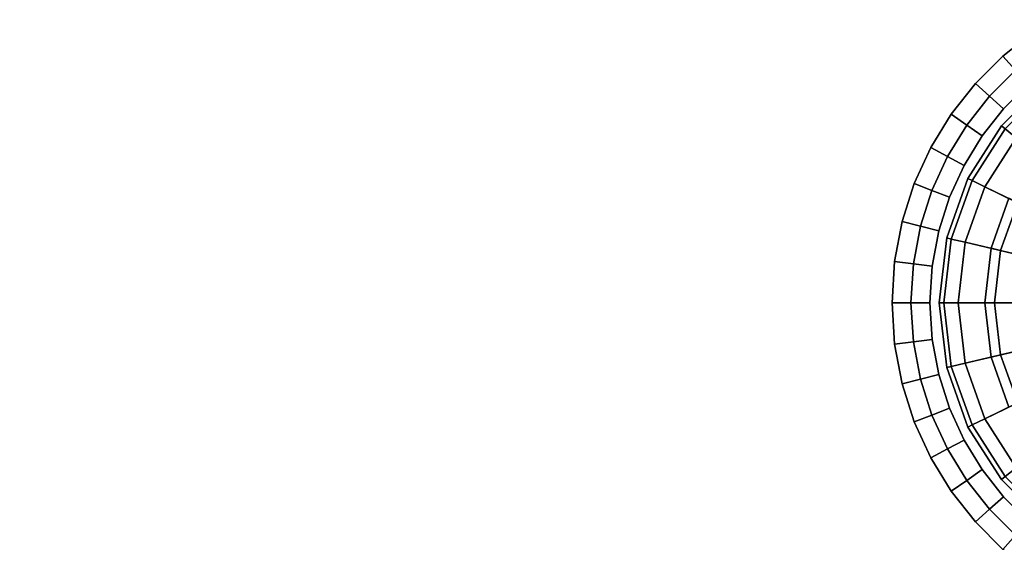
# Model space of a CAD drawing. Units: metres. Extents: x -12.82 to -10.73, y -23.1 to -18.75.
# Drawn here: x -10.81 to -10.76, y -22.85 to -22.82 of the extents above; entities that cross this region are included whole.
import ezdxf

# ---------------------------------------------------------------- set-up
doc = ezdxf.new("R2010")
doc.units = ezdxf.units.M
doc.header["$MEASUREMENT"] = 0

# ---------------------------------------------------------------- blocks, each defined once
blk = doc.blocks.new('c95a932c-d129-4d5b-8b44-af7a705bb966')
at = {"color": 0, "invisible_edges": 12}
for points in [[(28.8298, -52.3621, 38.2), (29.0621, -52.1298, 38.2), (29.0621, -52.1298, 0.9)], [(29.0621, -52.1298, 0.9), (28.8298, -52.3621, 0.9), (28.8298, -52.3621, 38.2)], [(29.0621, -52.1298, 0.9), (29.0621, -52.1298, 0.6), (28.8298, -52.3621, 0.6)], [(28.8298, -52.3621, 0.6), (28.8298, -52.3621, 0.9), (29.0621, -52.1298, 0.9)], [(28.8493, -52.3778, 0.525), (28.8298, -52.3621, 0.6), (29.0621, -52.1298, 0.6)], [(28.6526, -52.6407, 38.2), (28.8298, -52.3621, 38.2), (28.8298, -52.3621, 0.9)], [(28.8298, -52.3621, 0.9), (28.6526, -52.6407, 0.9), (28.6526, -52.6407, 38.2)], [(28.8298, -52.3621, 0.9), (28.8298, -52.3621, 0.6), (28.6526, -52.6407, 0.6)], [(28.6526, -52.6407, 0.6), (28.6526, -52.6407, 0.9), (28.8298, -52.3621, 0.9)], [(28.675, -52.6517, 0.525), (28.6526, -52.6407, 0.6), (28.8298, -52.3621, 0.6)], [(28.8298, -52.3621, 0.6), (28.8493, -52.3778, 0.525), (28.675, -52.6517, 0.525)], [(28.7424, -52.6846, 0.5), (28.675, -52.6517, 0.525), (28.8493, -52.3778, 0.525)], [(28.8493, -52.3778, 0.525), (28.9078, -52.4247, 0.5), (28.7424, -52.6846, 0.5)], [(28.7424, -52.6846, 0.5), (28.9078, -52.4247, 0.5), (29.1818, -52.6435, 0.5)], [(28.5397, -52.9563, 38.2), (28.6526, -52.6407, 38.2), (28.6526, -52.6407, 0.9)], [(28.6526, -52.6407, 0.9), (28.5397, -52.9563, 0.9), (28.5397, -52.9563, 38.2)], [(28.6526, -52.6407, 0.9), (28.6526, -52.6407, 0.6), (28.5397, -52.9563, 0.6)], [(28.5397, -52.9563, 0.6), (28.5397, -52.9563, 0.9), (28.6526, -52.6407, 0.9)], [(28.564, -52.962, 0.525), (28.5397, -52.9563, 0.6), (28.6526, -52.6407, 0.6)], [(28.6526, -52.6407, 0.6), (28.675, -52.6517, 0.525), (28.564, -52.962, 0.525)], [(28.637, -52.9792, 0.5), (28.564, -52.962, 0.525), (28.675, -52.6517, 0.525)], [(28.675, -52.6517, 0.525), (28.7424, -52.6846, 0.5), (28.637, -52.9792, 0.5)], [(29.1818, -52.6435, 0.5), (29.0579, -52.8385, 0.5), (28.7424, -52.6846, 0.5)], [(28.637, -52.9792, 0.5), (28.7424, -52.6846, 0.5), (29.0579, -52.8385, 0.5)], [(28.9166, -52.7692, 0.4375), (28.8695, -52.7462, 0.25), (28.7748, -53.0113, 0.25)], [(28.8258, -53.0233, 0.0625), (28.7748, -53.0113, 0.25), (28.8695, -52.7462, 0.25)], [(28.7748, -53.0113, 0.25), (28.8258, -53.0233, 0.4375), (28.9166, -52.7692, 0.4375)], [(28.8695, -52.7462, 0.25), (28.9166, -52.7692, 0.0625), (28.8258, -53.0233, 0.0625)], [(28.9789, -53.0594), (28.8258, -53.0233, 0.0625), (28.9166, -52.7692, 0.0625)], [(29.0579, -52.8385, 0.5), (28.9166, -52.7692, 0.4375), (28.8258, -53.0233, 0.4375)], [(29.0579, -52.8385, 0.5), (28.9789, -53.0594, 0.5), (28.637, -52.9792, 0.5)], [(28.8258, -53.0233, 0.4375), (28.9789, -53.0594, 0.5), (29.0579, -52.8385, 0.5)], [(28.5, -53.3, 38.2), (28.5397, -52.9563, 38.2), (28.5397, -52.9563, 0.9)], [(28.5397, -52.9563, 0.9), (28.5, -53.3, 0.9), (28.5, -53.3, 38.2)], [(28.5397, -52.9563, 0.9), (28.5397, -52.9563, 0.6), (28.5, -53.3, 0.6)], [(28.5, -53.3, 0.6), (28.5, -53.3, 0.9), (28.5397, -52.9563, 0.9)], [(28.525, -53.3, 0.525), (28.5, -53.3, 0.6), (28.5397, -52.9563, 0.6)], [(28.5397, -52.9563, 0.6), (28.564, -52.962, 0.525), (28.525, -53.3, 0.525)], [(28.6, -53.3, 0.5), (28.525, -53.3, 0.525), (28.564, -52.962, 0.525)], [(28.564, -52.962, 0.525), (28.637, -52.9792, 0.5), (28.6, -53.3, 0.5)], [(28.6, -53.3, 0.5), (28.637, -52.9792, 0.5), (28.9789, -53.0594, 0.5)], [(28.7939, -53.3, 0.0625), (28.7415, -53.3, 0.25), (28.7748, -53.0113, 0.25)], [(28.8258, -53.0233, 0.4375), (28.7748, -53.0113, 0.25), (28.7415, -53.3, 0.25)], [(28.7415, -53.3, 0.25), (28.7939, -53.3, 0.4375), (28.8258, -53.0233, 0.4375)], [(28.7748, -53.0113, 0.25), (28.8258, -53.0233, 0.0625), (28.7939, -53.3, 0.0625)], [(28.9513, -53.3), (28.7939, -53.3, 0.0625), (28.8258, -53.0233, 0.0625)], [(28.9789, -53.0594, 0.5), (28.8258, -53.0233, 0.4375), (28.7939, -53.3, 0.4375)], [(28.8258, -53.0233, 0.0625), (28.9789, -53.0594), (28.9513, -53.3)], [(28.9789, -53.0594, 0.5), (28.9513, -53.3, 0.5), (28.6, -53.3, 0.5)], [(28.7939, -53.3, 0.4375), (28.9513, -53.3, 0.5), (28.9789, -53.0594, 0.5)], [(28.5, -53.3, 0.9), (28.5397, -53.6437, 0.9), (28.5397, -53.6437, 38.2)], [(28.5397, -53.6437, 38.2), (28.5, -53.3, 38.2), (28.5, -53.3, 0.9)], [(28.5397, -53.6437, 0.6), (28.5397, -53.6437, 0.9), (28.5, -53.3, 0.9)], [(28.5, -53.3, 0.9), (28.5, -53.3, 0.6), (28.5397, -53.6437, 0.6)], [(28.5, -53.3, 0.6), (28.525, -53.3, 0.525), (28.564, -53.638, 0.525)], [(28.564, -53.638, 0.525), (28.5397, -53.6437, 0.6), (28.5, -53.3, 0.6)], [(28.525, -53.3, 0.525), (28.6, -53.3, 0.5), (28.637, -53.6208, 0.5)], [(28.637, -53.6208, 0.5), (28.564, -53.638, 0.525), (28.525, -53.3, 0.525)], [(28.637, -53.6208, 0.5), (28.6, -53.3, 0.5), (28.9513, -53.3, 0.5)], [(28.9513, -53.3, 0.5), (28.9789, -53.5406, 0.5), (28.637, -53.6208, 0.5)], [(28.7415, -53.3, 0.25), (28.7939, -53.3, 0.0625), (28.8258, -53.5767, 0.0625)], [(28.7939, -53.3, 0.4375), (28.7415, -53.3, 0.25), (28.7748, -53.5887, 0.25)], [(28.8258, -53.5767, 0.0625), (28.7748, -53.5887, 0.25), (28.7415, -53.3, 0.25)], [(28.7748, -53.5887, 0.25), (28.8258, -53.5767, 0.4375), (28.7939, -53.3, 0.4375)], [(28.9789, -53.5406), (28.8258, -53.5767, 0.0625), (28.7939, -53.3, 0.0625)], [(28.9513, -53.3, 0.5), (28.7939, -53.3, 0.4375), (28.8258, -53.5767, 0.4375)], [(28.7939, -53.3, 0.0625), (28.9513, -53.3), (28.9789, -53.5406)], [(28.8258, -53.5767, 0.4375), (28.9789, -53.5406, 0.5), (28.9513, -53.3, 0.5)], [(28.7424, -53.9154, 0.5), (28.637, -53.6208, 0.5), (28.9789, -53.5406, 0.5)], [(28.9789, -53.5406, 0.5), (29.0579, -53.7615, 0.5), (28.7424, -53.9154, 0.5)], [(28.8258, -53.5767, 0.0625), (28.9789, -53.5406), (29.0579, -53.7615)], [(28.9789, -53.5406, 0.5), (28.8258, -53.5767, 0.4375), (28.9166, -53.8308, 0.4375)], [(28.7748, -53.5887, 0.25), (28.8258, -53.5767, 0.0625), (28.9166, -53.8308, 0.0625)], [(28.8258, -53.5767, 0.4375), (28.7748, -53.5887, 0.25), (28.8695, -53.8538, 0.25)], [(28.9166, -53.8308, 0.0625), (28.8695, -53.8538, 0.25), (28.7748, -53.5887, 0.25)], [(29.0579, -53.7615), (28.9166, -53.8308, 0.0625), (28.8258, -53.5767, 0.0625)], [(28.8695, -53.8538, 0.25), (28.9166, -53.8308, 0.4375), (28.8258, -53.5767, 0.4375)], [(28.5397, -53.6437, 0.6), (28.564, -53.638, 0.525), (28.675, -53.9483, 0.525)], [(28.6526, -53.9593, 38.2), (28.5397, -53.6437, 38.2), (28.5397, -53.6437, 0.9)], [(28.5397, -53.6437, 0.9), (28.6526, -53.9593, 0.9), (28.6526, -53.9593, 38.2)], [(28.6526, -53.9593, 0.6), (28.6526, -53.9593, 0.9), (28.5397, -53.6437, 0.9)], [(28.5397, -53.6437, 0.9), (28.5397, -53.6437, 0.6), (28.6526, -53.9593, 0.6)], [(28.675, -53.9483, 0.525), (28.6526, -53.9593, 0.6), (28.5397, -53.6437, 0.6)], [(28.564, -53.638, 0.525), (28.637, -53.6208, 0.5), (28.7424, -53.9154, 0.5)], [(28.7424, -53.9154, 0.5), (28.675, -53.9483, 0.525), (28.564, -53.638, 0.525)], [(28.9078, -54.1753, 0.5), (28.7424, -53.9154, 0.5), (29.0579, -53.7615, 0.5)], [(28.675, -53.9483, 0.525), (28.7424, -53.9154, 0.5), (28.9078, -54.1753, 0.5)], [(28.6526, -53.9593, 0.6), (28.675, -53.9483, 0.525), (28.8493, -54.2222, 0.525)], [(28.8298, -54.2379, 38.2), (28.6526, -53.9593, 38.2), (28.6526, -53.9593, 0.9)], [(28.6526, -53.9593, 0.9), (28.8298, -54.2379, 0.9), (28.8298, -54.2379, 38.2)], [(28.6526, -53.9593, 0.9), (28.6526, -53.9593, 0.6), (28.8298, -54.2379, 0.6)], [(28.8298, -54.2379, 0.6), (28.8298, -54.2379, 0.9), (28.6526, -53.9593, 0.9)], [(28.8493, -54.2222, 0.525), (28.8298, -54.2379, 0.6), (28.6526, -53.9593, 0.6)], [(28.9078, -54.1753, 0.5), (28.8493, -54.2222, 0.525), (28.675, -53.9483, 0.525)], [(28.8298, -54.2379, 0.6), (28.8493, -54.2222, 0.525), (29.0778, -54.4507, 0.525)], [(29.0621, -54.4702, 38.2), (28.8298, -54.2379, 38.2), (28.8298, -54.2379, 0.9)], [(28.8298, -54.2379, 0.9), (29.0621, -54.4702, 0.9), (29.0621, -54.4702, 38.2)], [(29.0621, -54.4702, 0.6), (29.0621, -54.4702, 0.9), (28.8298, -54.2379, 0.9)], [(28.8298, -54.2379, 0.9), (28.8298, -54.2379, 0.6), (29.0621, -54.4702, 0.6)], [(29.0778, -54.4507, 0.525), (29.0621, -54.4702, 0.6), (28.8298, -54.2379, 0.6)]]:
    blk.add_3dface(points, dxfattribs=at)
blk = doc.blocks.new('4e5e0267-6a81-4c92-a85e-26991037c116')
at = {"color": 0}
blk.add_blockref('c95a932c-d129-4d5b-8b44-af7a705bb966', (0, 0), dxfattribs=at)
blk = doc.blocks.new('b1be44ee-c68f-449b-8acf-5dfb6f69eb55')
at = {"color": 154, "true_color": 0x1c59b1, "invisible_edges": 12}
for points in [[(29.0778, -52.1493, 38.275), (29.0621, -52.1298, 38.2), (28.8298, -52.3621, 38.2)], [(28.8298, -52.3621, 38.2), (28.8493, -52.3778, 38.275), (29.0778, -52.1493, 38.275)], [(28.8493, -52.3778, 38.275), (28.8298, -52.3621, 38.2), (28.6526, -52.6407, 38.2)], [(28.6526, -52.6407, 38.2), (28.675, -52.6517, 38.275), (28.8493, -52.3778, 38.275)], [(28.9078, -52.4247, 38.3), (28.8493, -52.3778, 38.275), (28.675, -52.6517, 38.275)], [(28.675, -52.6517, 38.275), (28.7424, -52.6846, 38.3), (28.9078, -52.4247, 38.3)], [(28.675, -52.6517, 38.275), (28.6526, -52.6407, 38.2), (28.5397, -52.9563, 38.2)], [(28.5397, -52.9563, 38.2), (28.564, -52.962, 38.275), (28.675, -52.6517, 38.275)], [(28.7424, -52.6846, 38.3), (28.675, -52.6517, 38.275), (28.564, -52.962, 38.275)], [(28.564, -52.962, 38.275), (28.637, -52.9792, 38.3), (28.7424, -52.6846, 38.3)], [(28.564, -52.962, 38.275), (28.5397, -52.9563, 38.2), (28.5, -53.3, 38.2)], [(28.5, -53.3, 38.2), (28.525, -53.3, 38.275), (28.564, -52.962, 38.275)], [(28.637, -52.9792, 38.3), (28.564, -52.962, 38.275), (28.525, -53.3, 38.275)], [(28.525, -53.3, 38.275), (28.6, -53.3, 38.3), (28.637, -52.9792, 38.3)], [(28.525, -53.3, 38.275), (28.5, -53.3, 38.2), (28.5397, -53.6437, 38.2)], [(28.6, -53.3, 38.3), (28.525, -53.3, 38.275), (28.564, -53.638, 38.275)], [(28.5397, -53.6437, 38.2), (28.564, -53.638, 38.275), (28.525, -53.3, 38.275)], [(28.564, -53.638, 38.275), (28.637, -53.6208, 38.3), (28.6, -53.3, 38.3)], [(28.564, -53.638, 38.275), (28.5397, -53.6437, 38.2), (28.6526, -53.9593, 38.2)], [(28.637, -53.6208, 38.3), (28.564, -53.638, 38.275), (28.675, -53.9483, 38.275)], [(28.6526, -53.9593, 38.2), (28.675, -53.9483, 38.275), (28.564, -53.638, 38.275)], [(28.675, -53.9483, 38.275), (28.7424, -53.9154, 38.3), (28.637, -53.6208, 38.3)], [(28.7424, -53.9154, 38.3), (28.675, -53.9483, 38.275), (28.8493, -54.2222, 38.275)], [(28.8493, -54.2222, 38.275), (28.9078, -54.1753, 38.3), (28.7424, -53.9154, 38.3)], [(28.675, -53.9483, 38.275), (28.6526, -53.9593, 38.2), (28.8298, -54.2379, 38.2)], [(28.8298, -54.2379, 38.2), (28.8493, -54.2222, 38.275), (28.675, -53.9483, 38.275)], [(28.8493, -54.2222, 38.275), (28.8298, -54.2379, 38.2), (29.0621, -54.4702, 38.2)]]:
    blk.add_3dface(points, dxfattribs=at)
at = {"color": 154, "true_color": 0x1c59b1}
for points in [[(28.9078, -52.4247, 38.3), (28.7424, -52.6846, 38.3), (30, -53.3, 38.3)], [(28.7424, -52.6846, 38.3), (28.637, -52.9792, 38.3), (30, -53.3, 38.3)], [(28.637, -52.9792, 38.3), (28.6, -53.3, 38.3), (30, -53.3, 38.3)], [(28.6, -53.3, 38.3), (28.637, -53.6208, 38.3), (30, -53.3, 38.3)], [(28.637, -53.6208, 38.3), (28.7424, -53.9154, 38.3), (30, -53.3, 38.3)], [(28.7424, -53.9154, 38.3), (28.9078, -54.1753, 38.3), (30, -53.3, 38.3)]]:
    blk.add_3dface(points, dxfattribs=at)
blk.add_blockref('4e5e0267-6a81-4c92-a85e-26991037c116', (0, 0))
blk = doc.blocks.new('a785e3ef-b314-4a48-86ea-1b763b789ee3')
blk.add_blockref('b1be44ee-c68f-449b-8acf-5dfb6f69eb55', (0, 0))
blk = doc.blocks.new('8d50fa61-cb1c-4887-baa5-ccbb36e0f337')
at = {"color": 0}
for points, invisible_edges in [([(-28.8378, -51.9917, 33.4), (-28.8378, 51.9917, 33.4), (28.6917, -52.1378, 33.4)], 15), ([(-28.8378, 51.9917, 33.4), (28.8378, 51.9917, 33.4), (28.8378, -51.9917, 33.4)], 15), ([(-28.8378, 51.9917, 33.4), (28.8378, -51.9917, 33.4), (28.6917, -52.1378, 33.4)], 13), ([(28.8378, -51.9917, 38.3), (28.8378, 51.9917, 38.3), (-28.8378, 51.9917, 38.3)], 15), ([(28.6917, -52.1378, 38.3), (28.8378, -51.9917, 38.3), (-28.8378, 51.9917, 38.3)], 14), ([(28.6917, -52.1378, 38.3), (-28.8378, 51.9917, 38.3), (-28.8378, -51.9917, 38.3)], 15), ([(28.8378, 51.9917, 33.4), (29.0002, 51.8636, 33.4), (28.8378, -51.9917, 33.4)], 14), ([(28.8378, -51.9917, 38.3), (29.0002, 51.8636, 38.3), (28.8378, 51.9917, 38.3)], 13), ([(29.0002, 51.8636, 33.4), (29.0002, -51.8636, 33.4), (28.8378, -51.9917, 33.4)], 13), ([(28.8378, -51.9917, 38.3), (29.0002, -51.8636, 38.3), (29.0002, 51.8636, 38.3)], 14), ([(28.8378, -51.9917, 33.4), (29.0002, -51.8636, 33.4), (29.0575, -51.9458, 33.4)], 12), ([(29.0002, -51.8636, 38.3), (28.8378, -51.9917, 38.3), (28.9043, -52.0666, 38.3)], 12), ([(-28.6917, -52.1378, 33.4), (-28.8378, -51.9917, 33.4), (28.6917, -52.1378, 33.4)], 14), ([(28.6917, -52.1378, 38.3), (-28.8378, -51.9917, 38.3), (-28.6917, -52.1378, 38.3)], 13), ([(28.6917, -52.1378, 33.4), (28.8378, -51.9917, 33.4), (28.9043, -52.0666, 33.4)], 12), ([(28.8378, -51.9917, 38.3), (28.6917, -52.1378, 38.3), (28.7666, -52.2043, 38.3)], 12), ([(28.7666, -52.2043, 38.3), (28.9043, -52.0666, 38.3), (28.8378, -51.9917, 38.3)], 12), ([(29.0575, -51.9458, 33.4), (28.9043, -52.0666, 33.4), (28.8378, -51.9917, 33.4)], 12), ([(28.9043, -52.0666, 33.4), (28.7666, -52.2043, 33.4), (28.6917, -52.1378, 33.4)], 12), ([(28.8414, -52.2709, 33.5), (28.7666, -52.2043, 33.4), (28.9043, -52.0666, 33.4)], 12), ([(28.9709, -52.1415, 38.2), (28.9043, -52.0666, 38.3), (28.7666, -52.2043, 38.3)], 12), ([(28.9043, -52.0666, 33.4), (28.9709, -52.1415, 33.5), (28.8414, -52.2709, 33.5)], 12), ([(-28.5636, -52.3002, 33.4), (-28.6917, -52.1378, 33.4), (28.6917, -52.1378, 33.4)], 14), ([(28.6917, -52.1378, 38.3), (-28.6917, -52.1378, 38.3), (-28.5636, -52.3002, 38.3)], 13), ([(-28.5636, -52.3002, 33.4), (28.6917, -52.1378, 33.4), (28.5636, -52.3002, 33.4)], 13), ([(28.5636, -52.3002, 38.3), (28.6917, -52.1378, 38.3), (-28.5636, -52.3002, 38.3)], 14), ([(28.5636, -52.3002, 33.4), (28.6917, -52.1378, 33.4), (28.7666, -52.2043, 33.4)], 12), ([(28.6917, -52.1378, 38.3), (28.5636, -52.3002, 38.3), (28.6457, -52.3575, 38.3)], 12), ([(28.6457, -52.3575, 38.3), (28.7666, -52.2043, 38.3), (28.6917, -52.1378, 38.3)], 12), ([(28.7666, -52.2043, 38.3), (28.8414, -52.2709, 38.2), (28.9709, -52.1415, 38.2)], 12), ([(28.9709, -52.1415, 38.2), (28.8414, -52.2709, 38.2), (28.8414, -52.2709, 33.5)], 12), ([(28.8414, -52.2709, 33.5), (28.9709, -52.1415, 33.5), (28.9709, -52.1415, 38.2)], 12), ([(28.7666, -52.2043, 33.4), (28.6457, -52.3575, 33.4), (28.5636, -52.3002, 33.4)], 12), ([(28.7279, -52.4148, 33.5), (28.6457, -52.3575, 33.4), (28.7666, -52.2043, 33.4)], 12), ([(28.8414, -52.2709, 38.2), (28.7666, -52.2043, 38.3), (28.6457, -52.3575, 38.3)], 12), ([(28.7666, -52.2043, 33.4), (28.8414, -52.2709, 33.5), (28.7279, -52.4148, 33.5)], 12), ([(-28.455, -52.4774, 33.4), (-28.5636, -52.3002, 33.4), (28.5636, -52.3002, 33.4)], 14), ([(28.5636, -52.3002, 38.3), (-28.5636, -52.3002, 38.3), (-28.455, -52.4774, 38.3)], 13), ([(-28.455, -52.4774, 33.4), (28.5636, -52.3002, 33.4), (28.455, -52.4774, 33.4)], 13), ([(28.455, -52.4774, 38.3), (28.5636, -52.3002, 38.3), (-28.455, -52.4774, 38.3)], 14), ([(28.455, -52.4774, 33.4), (28.5636, -52.3002, 33.4), (28.6457, -52.3575, 33.4)], 12), ([(28.5636, -52.3002, 38.3), (28.455, -52.4774, 38.3), (28.5434, -52.5245, 38.3)], 12), ([(28.5434, -52.5245, 38.3), (28.6457, -52.3575, 38.3), (28.5636, -52.3002, 38.3)], 12), ([(28.6457, -52.3575, 38.3), (28.7279, -52.4148, 38.2), (28.8414, -52.2709, 38.2)], 12), ([(28.7279, -52.4148, 33.5), (28.8414, -52.2709, 33.5), (28.8414, -52.2709, 38.2)], 12), ([(28.8414, -52.2709, 38.2), (28.7279, -52.4148, 38.2), (28.7279, -52.4148, 33.5)], 12), ([(28.6457, -52.3575, 33.4), (28.5434, -52.5245, 33.4), (28.455, -52.4774, 33.4)], 12), ([(28.7279, -52.4148, 38.2), (28.6457, -52.3575, 38.3), (28.5434, -52.5245, 38.3)], 12), ([(28.6318, -52.5717, 33.5), (28.5434, -52.5245, 33.4), (28.6457, -52.3575, 33.4)], 12), ([(28.6457, -52.3575, 33.4), (28.7279, -52.4148, 33.5), (28.6318, -52.5717, 33.5)], 12), ([(28.5434, -52.5245, 38.3), (28.6318, -52.5717, 38.2), (28.7279, -52.4148, 38.2)], 12), ([(28.7279, -52.4148, 38.2), (28.6318, -52.5717, 38.2), (28.6318, -52.5717, 33.5)], 12), ([(28.6318, -52.5717, 33.5), (28.7279, -52.4148, 33.5), (28.7279, -52.4148, 38.2)], 12), ([(-28.455, -52.4774, 33.4), (28.455, -52.4774, 33.4), (28.3676, -52.6677, 33.4)], 13), ([(-28.3676, -52.6677, 33.4), (-28.455, -52.4774, 33.4), (28.3676, -52.6677, 33.4)], 14), ([(28.3676, -52.6677, 38.3), (-28.455, -52.4774, 38.3), (-28.3676, -52.6677, 38.3)], 13), ([(28.3676, -52.6677, 38.3), (28.455, -52.4774, 38.3), (-28.455, -52.4774, 38.3)], 14), ([(28.3676, -52.6677, 33.4), (28.455, -52.4774, 33.4), (28.5434, -52.5245, 33.4)], 12), ([(28.455, -52.4774, 38.3), (28.3676, -52.6677, 38.3), (28.461, -52.7039, 38.3)], 12), ([(28.461, -52.7039, 38.3), (28.5434, -52.5245, 38.3), (28.455, -52.4774, 38.3)], 12), ([(28.5434, -52.5245, 33.4), (28.461, -52.7039, 33.4), (28.3676, -52.6677, 33.4)], 12), ([(28.5544, -52.7401, 33.5), (28.461, -52.7039, 33.4), (28.5434, -52.5245, 33.4)], 12), ([(28.6318, -52.5717, 38.2), (28.5434, -52.5245, 38.3), (28.461, -52.7039, 38.3)], 12), ([(28.5434, -52.5245, 33.4), (28.6318, -52.5717, 33.5), (28.5544, -52.7401, 33.5)], 12), ([(28.461, -52.7039, 38.3), (28.5544, -52.7401, 38.2), (28.6318, -52.5717, 38.2)], 12), ([(28.6318, -52.5717, 38.2), (28.5544, -52.7401, 38.2), (28.5544, -52.7401, 33.5)], 12), ([(28.5544, -52.7401, 33.5), (28.6318, -52.5717, 33.5), (28.6318, -52.5717, 38.2)], 12), ([(-28.3031, -52.8694, 33.4), (-28.3676, -52.6677, 33.4), (28.3676, -52.6677, 33.4)], 14), ([(28.3676, -52.6677, 38.3), (-28.3676, -52.6677, 38.3), (-28.3031, -52.8694, 38.3)], 13), ([(-28.3031, -52.8694, 33.4), (28.3676, -52.6677, 33.4), (28.3031, -52.8695, 33.4)], 13), ([(28.3031, -52.8695, 38.3), (28.3676, -52.6677, 38.3), (-28.3031, -52.8694, 38.3)], 14), ([(28.3031, -52.8695, 33.4), (28.3676, -52.6677, 33.4), (28.461, -52.7039, 33.4)], 12), ([(28.3676, -52.6677, 38.3), (28.3031, -52.8695, 38.3), (28.4003, -52.894, 38.3)], 12), ([(28.4003, -52.894, 38.3), (28.461, -52.7039, 38.3), (28.3676, -52.6677, 38.3)], 12), ([(28.461, -52.7039, 33.4), (28.4003, -52.894, 33.4), (28.3031, -52.8695, 33.4)], 12), ([(28.4974, -52.9186, 33.5), (28.4003, -52.894, 33.4), (28.461, -52.7039, 33.4)], 12), ([(28.5544, -52.7401, 38.2), (28.461, -52.7039, 38.3), (28.4003, -52.894, 38.3)], 12), ([(28.461, -52.7039, 33.4), (28.5544, -52.7401, 33.5), (28.4974, -52.9186, 33.5)], 12), ([(28.4003, -52.894, 38.3), (28.4974, -52.9186, 38.2), (28.5544, -52.7401, 38.2)], 12), ([(28.5544, -52.7401, 38.2), (28.4974, -52.9186, 38.2), (28.4974, -52.9186, 33.5)], 12), ([(28.4974, -52.9186, 33.5), (28.5544, -52.7401, 33.5), (28.5544, -52.7401, 38.2)], 12), ([(-28.2632, -53.0809, 33.4), (-28.3031, -52.8694, 33.4), (28.3031, -52.8695, 33.4)], 14), ([(28.3031, -52.8695, 38.3), (-28.3031, -52.8694, 38.3), (-28.2632, -53.0809, 38.3)], 13), ([(-28.2632, -53.0809, 33.4), (28.3031, -52.8695, 33.4), (28.2632, -53.0809, 33.4)], 13), ([(28.2632, -53.0809, 38.3), (28.3031, -52.8695, 38.3), (-28.2632, -53.0809, 38.3)], 14), ([(28.2632, -53.0809, 33.4), (28.3031, -52.8695, 33.4), (28.4003, -52.894, 33.4)], 12), ([(28.3031, -52.8695, 38.3), (28.2632, -53.0809, 38.3), (28.3627, -53.0933, 38.3)], 12), ([(28.3627, -53.0933, 38.3), (28.4003, -52.894, 38.3), (28.3031, -52.8695, 38.3)], 12), ([(28.4003, -52.894, 33.4), (28.3627, -53.0933, 33.4), (28.2632, -53.0809, 33.4)], 12), ([(28.4621, -53.1057, 33.5), (28.3627, -53.0933, 33.4), (28.4003, -52.894, 33.4)], 12), ([(28.4974, -52.9186, 38.2), (28.4003, -52.894, 38.3), (28.3627, -53.0933, 38.3)], 12), ([(28.3627, -53.0933, 38.3), (28.4621, -53.1057, 38.2), (28.4974, -52.9186, 38.2)], 12), ([(28.4003, -52.894, 33.4), (28.4974, -52.9186, 33.5), (28.4621, -53.1057, 33.5)], 12), ([(28.4974, -52.9186, 38.2), (28.4621, -53.1057, 38.2), (28.4621, -53.1057, 33.5)], 12), ([(28.4621, -53.1057, 33.5), (28.4974, -52.9186, 33.5), (28.4974, -52.9186, 38.2)], 12), ([(-28.2632, -53.0809, 33.4), (28.2632, -53.0809, 33.4), (28.2496, -53.3, 33.4)], 13), ([(-28.2496, -53.3, 33.4), (-28.2632, -53.0809, 33.4), (28.2496, -53.3, 33.4)], 14), ([(28.2496, -53.3, 38.3), (-28.2632, -53.0809, 38.3), (-28.2496, -53.3, 38.3)], 13), ([(28.2496, -53.3, 38.3), (28.2632, -53.0809, 38.3), (-28.2632, -53.0809, 38.3)], 14), ([(28.2496, -53.3, 33.4), (28.2632, -53.0809, 33.4), (28.3627, -53.0933, 33.4)], 12), ([(28.2632, -53.0809, 38.3), (28.2496, -53.3, 38.3), (28.3498, -53.3, 38.3)], 12), ([(28.3498, -53.3, 38.3), (28.3627, -53.0933, 38.3), (28.2632, -53.0809, 38.3)], 12), ([(28.3627, -53.0933, 33.4), (28.3498, -53.3, 33.4), (28.2496, -53.3, 33.4)], 12), ([(28.45, -53.3, 33.5), (28.3498, -53.3, 33.4), (28.3627, -53.0933, 33.4)], 12), ([(28.4621, -53.1057, 38.2), (28.3627, -53.0933, 38.3), (28.3498, -53.3, 38.3)], 12), ([(28.3498, -53.3, 38.3), (28.45, -53.3, 38.2), (28.4621, -53.1057, 38.2)], 12), ([(28.3627, -53.0933, 33.4), (28.4621, -53.1057, 33.5), (28.45, -53.3, 33.5)], 12), ([(28.45, -53.3, 33.5), (28.4621, -53.1057, 33.5), (28.4621, -53.1057, 38.2)], 12), ([(28.4621, -53.1057, 38.2), (28.45, -53.3, 38.2), (28.45, -53.3, 33.5)], 12), ([(-28.2633, -53.5191, 33.4), (-28.2496, -53.3, 33.4), (28.2632, -53.5191, 33.4)], 14), ([(28.2632, -53.5191, 38.3), (-28.2496, -53.3, 38.3), (-28.2633, -53.5191, 38.3)], 13), ([(-28.2496, -53.3, 33.4), (28.2496, -53.3, 33.4), (28.2632, -53.5191, 33.4)], 13), ([(28.2632, -53.5191, 38.3), (28.2496, -53.3, 38.3), (-28.2496, -53.3, 38.3)], 14), ([(28.2632, -53.5191, 33.4), (28.2496, -53.3, 33.4), (28.3498, -53.3, 33.4)], 12), ([(28.3627, -53.5067, 38.3), (28.3498, -53.3, 38.3), (28.2496, -53.3, 38.3)], 12), ([(28.2496, -53.3, 38.3), (28.2632, -53.5191, 38.3), (28.3627, -53.5067, 38.3)], 12), ([(28.3498, -53.3, 33.4), (28.3627, -53.5067, 33.4), (28.2632, -53.5191, 33.4)], 12), ([(28.4621, -53.4943, 33.5), (28.3627, -53.5067, 33.4), (28.3498, -53.3, 33.4)], 12), ([(28.3498, -53.3, 33.4), (28.45, -53.3, 33.5), (28.4621, -53.4943, 33.5)], 12), ([(28.45, -53.3, 38.2), (28.3498, -53.3, 38.3), (28.3627, -53.5067, 38.3)], 12), ([(28.3627, -53.5067, 38.3), (28.4621, -53.4943, 38.2), (28.45, -53.3, 38.2)], 12), ([(28.45, -53.3, 38.2), (28.4621, -53.4943, 38.2), (28.4621, -53.4943, 33.5)], 12), ([(28.4621, -53.4943, 33.5), (28.45, -53.3, 33.5), (28.45, -53.3, 38.2)], 12), ([(28.3031, -53.7306, 33.4), (28.2632, -53.5191, 33.4), (28.3627, -53.5067, 33.4)], 12), ([(28.4003, -53.706, 38.3), (28.3627, -53.5067, 38.3), (28.2632, -53.5191, 38.3)], 12), ([(28.3627, -53.5067, 33.4), (28.4003, -53.706, 33.4), (28.3031, -53.7306, 33.4)], 12), ([(28.4621, -53.4943, 38.2), (28.3627, -53.5067, 38.3), (28.4003, -53.706, 38.3)], 12), ([(28.3627, -53.5067, 33.4), (28.4621, -53.4943, 33.5), (28.4974, -53.6814, 33.5)], 12), ([(28.4974, -53.6814, 33.5), (28.4003, -53.706, 33.4), (28.3627, -53.5067, 33.4)], 12), ([(28.4003, -53.706, 38.3), (28.4974, -53.6814, 38.2), (28.4621, -53.4943, 38.2)], 12), ([(28.4621, -53.4943, 38.2), (28.4974, -53.6814, 38.2), (28.4974, -53.6814, 33.5)], 12), ([(28.4974, -53.6814, 33.5), (28.4621, -53.4943, 33.5), (28.4621, -53.4943, 38.2)], 12), ([(-28.3031, -53.7306, 33.4), (-28.2633, -53.5191, 33.4), (28.3031, -53.7306, 33.4)], 14), ([(28.3031, -53.7306, 38.3), (-28.2633, -53.5191, 38.3), (-28.3031, -53.7306, 38.3)], 13), ([(-28.2633, -53.5191, 33.4), (28.2632, -53.5191, 33.4), (28.3031, -53.7306, 33.4)], 13), ([(28.3031, -53.7306, 38.3), (28.2632, -53.5191, 38.3), (-28.2633, -53.5191, 38.3)], 14), ([(28.2632, -53.5191, 38.3), (28.3031, -53.7306, 38.3), (28.4003, -53.706, 38.3)], 12), ([(28.3676, -53.9323, 33.4), (28.3031, -53.7306, 33.4), (28.4003, -53.706, 33.4)], 12), ([(28.461, -53.8961, 38.3), (28.4003, -53.706, 38.3), (28.3031, -53.7306, 38.3)], 12), ([(28.4003, -53.706, 33.4), (28.461, -53.8961, 33.4), (28.3676, -53.9323, 33.4)], 12), ([(28.4003, -53.706, 33.4), (28.4974, -53.6814, 33.5), (28.5544, -53.8599, 33.5)], 12), ([(28.4974, -53.6814, 38.2), (28.4003, -53.706, 38.3), (28.461, -53.8961, 38.3)], 12), ([(28.5544, -53.8599, 33.5), (28.461, -53.8961, 33.4), (28.4003, -53.706, 33.4)], 12), ([(28.461, -53.8961, 38.3), (28.5544, -53.8599, 38.2), (28.4974, -53.6814, 38.2)], 12), ([(28.5544, -53.8599, 33.5), (28.4974, -53.6814, 33.5), (28.4974, -53.6814, 38.2)], 12), ([(28.4974, -53.6814, 38.2), (28.5544, -53.8599, 38.2), (28.5544, -53.8599, 33.5)], 12), ([(-28.3676, -53.9323, 33.4), (-28.3031, -53.7306, 33.4), (28.3031, -53.7306, 33.4)], 14), ([(-28.3676, -53.9323, 33.4), (28.3031, -53.7306, 33.4), (28.3676, -53.9323, 33.4)], 13), ([(28.3031, -53.7306, 38.3), (-28.3031, -53.7306, 38.3), (-28.3676, -53.9323, 38.3)], 13), ([(28.3676, -53.9323, 38.3), (28.3031, -53.7306, 38.3), (-28.3676, -53.9323, 38.3)], 14), ([(28.3031, -53.7306, 38.3), (28.3676, -53.9323, 38.3), (28.461, -53.8961, 38.3)], 12), ([(28.461, -53.8961, 33.4), (28.5544, -53.8599, 33.5), (28.6318, -54.0283, 33.5)], 12), ([(28.5544, -53.8599, 38.2), (28.461, -53.8961, 38.3), (28.5434, -54.0755, 38.3)], 12), ([(28.5434, -54.0755, 38.3), (28.6318, -54.0283, 38.2), (28.5544, -53.8599, 38.2)], 12), ([(28.5544, -53.8599, 38.2), (28.6318, -54.0283, 38.2), (28.6318, -54.0283, 33.5)], 12), ([(28.6318, -54.0283, 33.5), (28.5544, -53.8599, 33.5), (28.5544, -53.8599, 38.2)], 12), ([(28.455, -54.1226, 33.4), (28.3676, -53.9323, 33.4), (28.461, -53.8961, 33.4)], 12), ([(28.5434, -54.0755, 38.3), (28.461, -53.8961, 38.3), (28.3676, -53.9323, 38.3)], 12), ([(28.461, -53.8961, 33.4), (28.5434, -54.0755, 33.4), (28.455, -54.1226, 33.4)], 12), ([(28.6318, -54.0283, 33.5), (28.5434, -54.0755, 33.4), (28.461, -53.8961, 33.4)], 12), ([(-28.455, -54.1226, 33.4), (-28.3676, -53.9323, 33.4), (28.455, -54.1226, 33.4)], 14), ([(28.455, -54.1226, 38.3), (-28.3676, -53.9323, 38.3), (-28.455, -54.1226, 38.3)], 13), ([(-28.3676, -53.9323, 33.4), (28.3676, -53.9323, 33.4), (28.455, -54.1226, 33.4)], 13), ([(28.455, -54.1226, 38.3), (28.3676, -53.9323, 38.3), (-28.3676, -53.9323, 38.3)], 14), ([(28.3676, -53.9323, 38.3), (28.455, -54.1226, 38.3), (28.5434, -54.0755, 38.3)], 12), ([(28.6318, -54.0283, 38.2), (28.5434, -54.0755, 38.3), (28.6458, -54.2425, 38.3)], 12), ([(28.5434, -54.0755, 33.4), (28.6318, -54.0283, 33.5), (28.7279, -54.1852, 33.5)], 12), ([(28.6318, -54.0283, 38.2), (28.7279, -54.1852, 38.2), (28.7279, -54.1852, 33.5)], 12), ([(28.7279, -54.1852, 33.5), (28.6318, -54.0283, 33.5), (28.6318, -54.0283, 38.2)], 12), ([(28.6458, -54.2425, 38.3), (28.7279, -54.1852, 38.2), (28.6318, -54.0283, 38.2)], 12), ([(28.5636, -54.2998, 33.4), (28.455, -54.1226, 33.4), (28.5434, -54.0755, 33.4)], 12), ([(28.6458, -54.2425, 38.3), (28.5434, -54.0755, 38.3), (28.455, -54.1226, 38.3)], 12), ([(28.7279, -54.1852, 33.5), (28.6458, -54.2425, 33.4), (28.5434, -54.0755, 33.4)], 12), ([(28.5434, -54.0755, 33.4), (28.6458, -54.2425, 33.4), (28.5636, -54.2998, 33.4)], 12), ([(-28.5636, -54.2998, 33.4), (28.455, -54.1226, 33.4), (28.5636, -54.2998, 33.4)], 13), ([(-28.5636, -54.2998, 33.4), (-28.455, -54.1226, 33.4), (28.455, -54.1226, 33.4)], 14), ([(28.5636, -54.2998, 38.3), (28.455, -54.1226, 38.3), (-28.5636, -54.2998, 38.3)], 14), ([(28.455, -54.1226, 38.3), (-28.455, -54.1226, 38.3), (-28.5636, -54.2998, 38.3)], 13), ([(28.455, -54.1226, 38.3), (28.5636, -54.2998, 38.3), (28.6458, -54.2425, 38.3)], 12), ([(28.7279, -54.1852, 38.2), (28.6458, -54.2425, 38.3), (28.7666, -54.3957, 38.3)], 12), ([(28.6458, -54.2425, 33.4), (28.7279, -54.1852, 33.5), (28.8414, -54.3291, 33.5)], 12), ([(28.7279, -54.1852, 38.2), (28.8414, -54.3291, 38.2), (28.8414, -54.3291, 33.5)], 12), ([(28.8414, -54.3291, 33.5), (28.7279, -54.1852, 33.5), (28.7279, -54.1852, 38.2)], 12), ([(28.7666, -54.3957, 38.3), (28.8414, -54.3291, 38.2), (28.7279, -54.1852, 38.2)], 12), ([(28.6917, -54.4622, 33.4), (28.5636, -54.2998, 33.4), (28.6458, -54.2425, 33.4)], 12), ([(28.7666, -54.3957, 38.3), (28.6458, -54.2425, 38.3), (28.5636, -54.2998, 38.3)], 12), ([(28.8414, -54.3291, 33.5), (28.7666, -54.3957, 33.4), (28.6458, -54.2425, 33.4)], 12), ([(28.6458, -54.2425, 33.4), (28.7666, -54.3957, 33.4), (28.6917, -54.4622, 33.4)], 12), ([(-28.6917, -54.4622, 33.4), (28.5636, -54.2998, 33.4), (28.6917, -54.4622, 33.4)], 13), ([(-28.6917, -54.4622, 33.4), (-28.5636, -54.2998, 33.4), (28.5636, -54.2998, 33.4)], 14), ([(28.5636, -54.2998, 38.3), (-28.5636, -54.2998, 38.3), (-28.6917, -54.4622, 38.3)], 13), ([(28.6917, -54.4622, 38.3), (28.5636, -54.2998, 38.3), (-28.6917, -54.4622, 38.3)], 14), ([(28.5636, -54.2998, 38.3), (28.6917, -54.4622, 38.3), (28.7666, -54.3957, 38.3)], 12), ([(28.7666, -54.3957, 33.4), (28.8414, -54.3291, 33.5), (28.9709, -54.4586, 33.5)], 12), ([(28.8414, -54.3291, 38.2), (28.7666, -54.3957, 38.3), (28.9043, -54.5334, 38.3)], 12), ([(28.8414, -54.3291, 38.2), (28.9709, -54.4586, 38.2), (28.9709, -54.4586, 33.5)], 12), ([(28.9709, -54.4586, 33.5), (28.8414, -54.3291, 33.5), (28.8414, -54.3291, 38.2)], 12), ([(28.9043, -54.5334, 38.3), (28.9709, -54.4586, 38.2), (28.8414, -54.3291, 38.2)], 12), ([(28.8378, -54.6083, 33.4), (28.6917, -54.4622, 33.4), (28.7666, -54.3957, 33.4)], 12), ([(28.9043, -54.5334, 38.3), (28.7666, -54.3957, 38.3), (28.6917, -54.4622, 38.3)], 12), ([(28.9709, -54.4586, 33.5), (28.9043, -54.5334, 33.4), (28.7666, -54.3957, 33.4)], 12), ([(28.7666, -54.3957, 33.4), (28.9043, -54.5334, 33.4), (28.8378, -54.6083, 33.4)], 12), ([(-28.8378, -54.6083, 33.4), (-28.6917, -54.4622, 33.4), (28.8378, -54.6083, 33.4)], 14), ([(28.8378, -54.6083, 38.3), (-28.6917, -54.4622, 38.3), (-28.8378, -54.6083, 38.3)], 13), ([(-28.6917, -54.4622, 33.4), (28.6917, -54.4622, 33.4), (28.8378, -54.6083, 33.4)], 13), ([(28.8378, -54.6083, 38.3), (28.6917, -54.4622, 38.3), (-28.6917, -54.4622, 38.3)], 14), ([(28.6917, -54.4622, 38.3), (28.8378, -54.6083, 38.3), (28.9043, -54.5334, 38.3)], 12), ([(29.0002, -54.7364, 33.4), (28.8378, -54.6083, 33.4), (28.9043, -54.5334, 33.4)], 12), ([(29.0575, -54.6543, 38.3), (28.9043, -54.5334, 38.3), (28.8378, -54.6083, 38.3)], 12)]:
    blk.add_3dface(points, dxfattribs=dict(at, invisible_edges=invisible_edges))
blk = doc.blocks.new('f204a84d-8f32-4fc0-9d6f-27e429460e83')
at = {"color": 0}
blk.add_blockref('8d50fa61-cb1c-4887-baa5-ccbb36e0f337', (0, 0), dxfattribs=at)

msp = doc.modelspace()

# ---------------------------------------------------------------- block references
at = {"xscale": 0.01, "yscale": 0.01, "zscale": 0.01}
for name in ['f204a84d-8f32-4fc0-9d6f-27e429460e83', 'a785e3ef-b314-4a48-86ea-1b763b789ee3']:
    msp.add_blockref(name, (-11.046402, -22.30308, 0.006072), dxfattribs=at)

doc.saveas('drawing.dxf')
